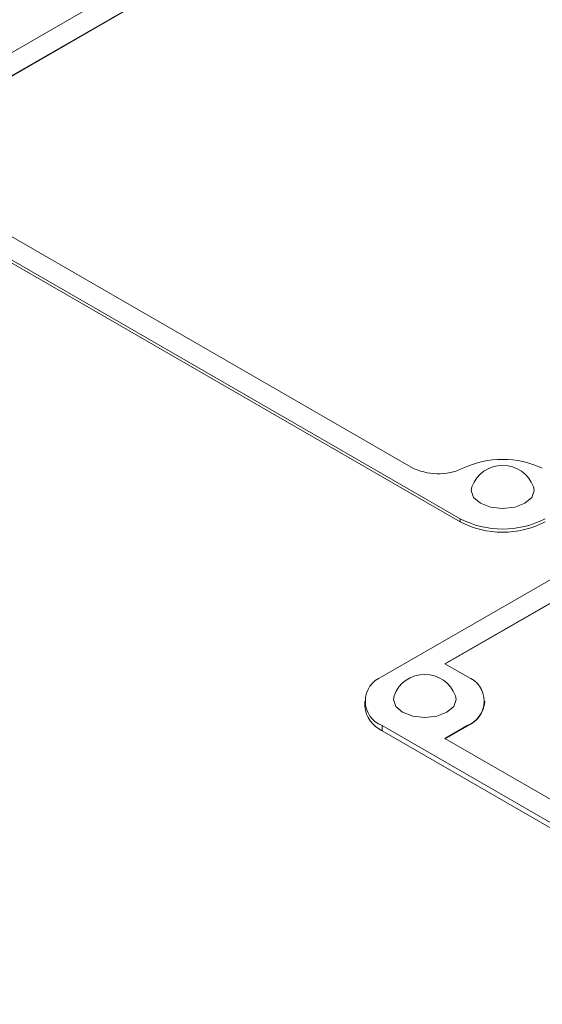
# Model space of a CAD drawing. Units: millimetres. Extents: x 11 to 1180, y 5 to 832.
# Drawn here: x 1038 to 1048, y 683 to 702 of the extents above; entities that cross this region are included whole.
import ezdxf

# ---------------------------------------------------------------- set-up
doc = ezdxf.new("R2010")
doc.units = ezdxf.units.MM
doc.linetypes.add('PHANTOM', pattern=[12.7, 6.35, -1.27, 1.27, -1.27, 1.27, -1.27])

msp = doc.modelspace()

# ---------------------------------------------------------------- linework, layer by layer
at = {"color": 7, "linetype": 'Continuous', "lineweight": 15}
for p, q in [((1051.1242, 709.4515), (1034.8699, 700.0682)), ((1050.1392, 708.4164), (1036.6631, 700.6367)), ((1050.1392, 708.406), (1036.6631, 700.6264)), ((1067.5206, 702.0792), (1045.0699, 689.1187)), ((1067.0715, 701.3534), (1046.3271, 689.378)), ((1067.0715, 701.3431), (1046.3361, 689.3728)), ((1034.8699, 699.0832), (1046.634, 692.2919)), ((1034.8699, 699.0209), (1046.634, 692.2296)), ((1036.663, 698.5146), (1045.6491, 693.327)), ((1046.3271, 689.378), (1046.7762, 689.1187)), ((1044.7165, 688.6262), (1044.7165, 688.5225)), ((1047.1295, 688.6159), (1047.1295, 688.6262)), ((1045.0699, 688.1337), (1054.589, 682.6385)), ((1046.7762, 688.1337), (1046.3271, 687.8745)), ((1046.7762, 688.1234), (1046.3361, 687.8693)), ((1045.0699, 688.03), (1054.589, 682.5348)), ((1046.3271, 687.8745), (1054.14, 683.3643))]:
    msp.add_line(p, q, dxfattribs=at)
at = {"color": 8, "linetype": 'PHANTOM', "lineweight": 0}
for p, q in [((1046.634, 692.2919), (1046.634, 692.2296)), ((1045.0699, 688.1337), (1045.0699, 688.03)), ((1046.7762, 688.1234), (1046.7762, 688.1337))]:
    msp.add_line(p, q, dxfattribs=at)
at = {"color": 7, "linetype": 'Continuous', "lineweight": 15, "flags": 128}
for points in [[(1046.871, 692.9355), (1046.8569, 692.859), (1046.9049, 692.7196), (1047.0416, 692.6015)], [(1047.0416, 692.6015), (1047.2462, 692.5226), (1047.4875, 692.4949), (1047.7288, 692.5226), (1047.9334, 692.6015), (1048.0701, 692.7196), (1048.1181, 692.859), (1048.104, 692.9355)], [(1045.3065, 688.7361), (1045.2924, 688.6596), (1045.3404, 688.5202), (1045.4771, 688.4021)], [(1045.4771, 688.4021), (1045.6817, 688.3232), (1045.923, 688.2955), (1046.1644, 688.3232), (1046.369, 688.4021), (1046.5057, 688.5202), (1046.5537, 688.6596), (1046.5396, 688.7361)]]:
    msp.add_lwpolyline(points, dxfattribs=at)
at = {"color": 7, "linetype": 'Continuous', "lineweight": 15}
for centre, radius, start, end in [((1047.4872, 691.5941), 1.8895, 65.0751, 114.9249), ((1046.1897, 694.3773), 1.1813, 242.76332, 295.10085), ((1047.4875, 692.7058), 0.6579, 20.43301, 159.56699), ((1047.4872, 693.9384), 1.8544, 242.60924, 297.39055), ((1047.4872, 693.8761), 1.8544, 242.60924, 297.39055), ((1045.2568, 688.6262), 0.5268, 110.78259, 249.21741), ((1045.923, 688.5064), 0.6579, 20.43301, 159.56699), ((1046.5892, 688.6262), 0.5268, 290.78306, 69.21694), ((1045.3203, 688.5828), 0.6068, 185.69486, 245.62588), ((1046.5257, 688.6761), 0.6068, 294.37455, 354.30518)]:
    msp.add_arc(centre, radius, start, end, dxfattribs=at)

doc.saveas('drawing.dxf')
